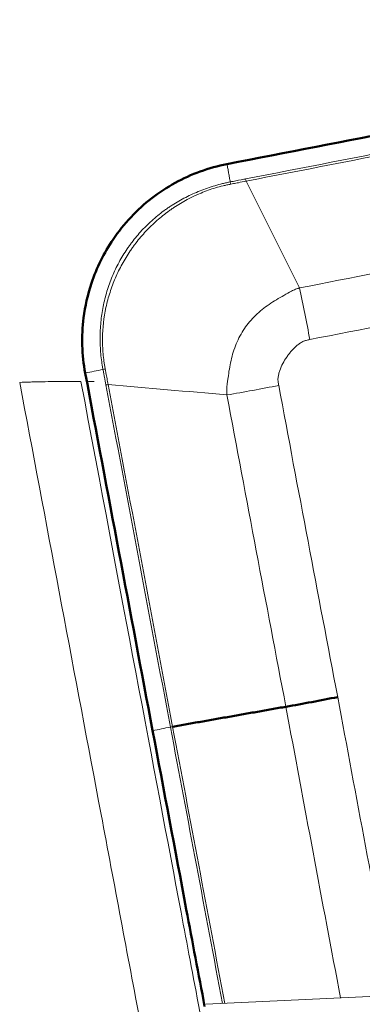
# Model space of a CAD drawing. Extents: x -35 to 88, y -55 to 79.
# Drawn here: x 34 to 38, y 29 to 42 of the extents above; entities that cross this region are included whole.
import ezdxf

# ---------------------------------------------------------------- set-up
doc = ezdxf.new("R2010")
doc.units = 0
doc.header["$PDMODE"] = 1
doc.layers.get('DEFPOINTS').update_dxf_attribs({"linetype": 'CONTINUOUS'})
doc.layers.add('1', color=4, linetype='CONTINUOUS', lineweight=50)
doc.layers.add('2', color=7, linetype='CONTINUOUS', lineweight=25)
doc.styles.add('STANDARD 3.5 mm', font='monos.ttf', dxfattribs={"height": 3.5})
doc.dimstyles.new('AM_DIN$0', dxfattribs={"dimtxt": 3.5, "dimasz": 2.5, "dimexe": 2, "dimexo": 1, "dimgap": 1, "dimtad": 1, "dimdsep": 46, "dimtxsty": 'STANDARD 3.5 mm', "dimcen": 0.09, "dimadec": 0, "dimazin": 2, "dimtm": 1e-09, "dimtfac": 0.707107, "dimtmove": 0, "dimatfit": 3, "dimfxl": 1, "dimtolj": 1, "dimlwd": -1, "dimlwe": -1, "dimarcsym": 0})

# ---------------------------------------------------------------- blocks, each defined once
blk = doc.blocks.new('*D10')
at = {"layer": '2', "color": 0}
for p, q in [((0, 40.492), (0, 76.382)), ((50, 42.993), (50, 76.382)), ((2.5, 74.382), (47.5, 74.382))]:
    blk.add_line(p, q, dxfattribs=at)
for points in [[(2.5, 74.799), (2.5, 73.965), (0, 74.382)], [(47.5, 74.799), (47.5, 73.965), (50, 74.382)]]:
    blk.add_solid(points, dxfattribs=at)
at = {"layer": 'DEFPOINTS', "color": 0}
for p in [(50, 74.382), (50, 41.993), (0, 39.492)]:
    blk.add_point(p, dxfattribs=at)
at = {"layer": '2', "color": 0, "insert": (26.266, 77.193), "char_height": 3.5, "attachment_point": 5, "style": 'STANDARD 3.5 mm'}
blk.add_mtext('\\A1;50', dxfattribs=at)

msp = doc.modelspace()

# ---------------------------------------------------------------- linework, layer by layer
at = {"layer": '1', "lineweight": 13}
msp.add_line((47.079, 29.847), (36.074, 29.314), dxfattribs=at)
at = {"layer": '1', "lineweight": 50}
msp.add_ellipse((37.511, 33.458), major_axis=(2.947, 0.561), ratio=0.07776, start_param=4.559136, end_param=4.78603, dxfattribs=at)
for points, degree in [([(40.946, 41.029), (40.179, 40.88), (38.646, 40.581), (37.112, 40.283), (36.345, 40.134)], 3), ([(34.519, 37.442), (34.663, 36.675), (34.953, 35.14), (35.242, 33.605), (35.387, 32.838)], 3), ([(35.645, 32.889), (37.104, 33.146)], 1)]:
    msp.add_open_spline(points, degree=degree, dxfattribs=at)
at = {"layer": '1', "lineweight": 13}
for points, degree in [([(36.585, 39.943), (38.053, 40.228), (39.52, 40.514), (40.988, 40.8)], 3), ([(40.994, 40.771), (39.526, 40.485), (38.058, 40.199), (36.59, 39.914)], 3), ([(36.387, 39.904), (36.345, 40.134)], 1), ([(36.59, 39.914), (36.588, 39.923), (36.586, 39.933), (36.585, 39.943)], 3), ([(36.393, 39.875), (36.391, 39.885), (36.389, 39.895), (36.387, 39.904)], 3), ([(36.59, 39.914), (36.82, 39.456), (37.05, 38.998), (37.28, 38.539)], 3), ([(37.28, 38.539), (38.617, 38.803), (39.955, 39.061), (41.293, 39.318)], 3), ([(41.426, 38.653), (40.088, 38.395), (38.75, 38.137), (37.413, 37.874)], 3), ([(37.28, 38.539), (37.326, 38.32), (37.371, 38.096), (37.413, 37.874)], 3), ([(34.747, 37.488), (34.671, 37.473), (34.595, 37.458), (34.519, 37.442)], 3), ([(34.776, 37.493), (34.767, 37.492), (34.757, 37.49), (34.747, 37.488)], 3), ([(34.464, 37.334), (34.406, 37.334), (34.348, 37.334), (34.29, 37.334)], 3), ([(34.559, 37.334), (34.584, 37.334), (34.609, 37.334), (34.634, 37.334)], 3), ([(34.814, 37.296), (34.804, 37.294), (34.794, 37.292), (34.785, 37.291)], 3), ([(35.616, 32.884), (35.339, 34.353), (35.062, 35.822), (34.785, 37.291)], 3), ([(36.345, 37.161), (35.834, 37.206), (35.324, 37.251), (34.814, 37.296)], 3), ([(34.814, 37.296), (35.091, 35.827), (35.368, 34.358), (35.645, 32.889)], 3), ([(36.345, 37.161), (36.566, 37.199), (36.79, 37.24), (37.012, 37.283)], 3), ([(37.012, 37.283), (37.261, 35.945), (37.516, 34.608), (37.771, 33.271)], 3), ([(37.104, 33.146), (36.849, 34.484), (36.594, 35.822), (36.345, 37.161)], 3), ([(37.771, 33.271), (38.01, 31.991), (38.249, 30.71), (38.493, 29.431)], 3), ([(37.808, 29.398), (37.57, 30.647), (37.337, 31.896), (37.104, 33.146)], 3), ([(35.387, 32.838), (35.463, 32.853), (35.539, 32.868), (35.616, 32.884)], 3), ([(35.645, 32.889), (35.635, 32.888), (35.625, 32.886), (35.616, 32.884)], 3), ([(36.287, 29.324), (36.064, 30.511), (35.84, 31.697), (35.616, 32.884)], 3), ([(35.645, 32.889), (35.869, 31.701), (36.093, 30.514), (36.317, 29.326)], 3)]:
    msp.add_open_spline(points, degree=degree, dxfattribs=at)
at = {"layer": '1', "lineweight": 50}
for points, knots in [([(36.345, 40.134), (36.11, 40.088), (35.656, 39.923), (35.175, 39.55), (34.815, 39.101), (34.597, 38.661), (34.463, 38.072), (34.474, 37.677), (34.519, 37.442)], [0, 0, 0, 0, 0.197826, 0.397541, 0.499977, 0.674912, 0.802228, 1, 1, 1, 1]), ([(35.387, 32.838), (35.532, 32.071), (35.755, 30.887), (35.978, 29.703), (36.057, 29.287)], [0, 0, 0, 0, 0.648272, 1, 1, 1, 1])]:
    msp.add_open_spline(points, degree=3, knots=knots, dxfattribs=at)
at = {"layer": '1', "lineweight": 13}
for points, knots in [([(36.387, 39.904), (36.387, 39.904), (36.387, 39.904), (36.399, 39.907), (36.411, 39.909), (36.469, 39.92), (36.516, 39.929), (36.57, 39.94), (36.578, 39.941), (36.585, 39.943)], [0, 0, 0, 0, 0.000298, 0.000298, 0.17853, 0.17853, 0.892645, 0.892645, 1, 1, 1, 1]), ([(34.747, 37.488), (34.744, 37.505), (34.741, 37.522), (34.736, 37.555), (34.733, 37.572), (34.726, 37.623), (34.722, 37.656), (34.716, 37.724), (34.714, 37.758), (34.711, 37.826), (34.71, 37.86), (34.71, 37.962), (34.714, 38.03), (34.727, 38.165), (34.737, 38.232), (34.756, 38.331), (34.764, 38.365), (34.78, 38.431), (34.789, 38.464), (34.819, 38.561), (34.841, 38.625), (34.893, 38.749), (34.922, 38.81), (34.986, 38.928), (35.021, 38.986), (35.069, 39.057), (35.079, 39.071), (35.099, 39.098), (35.129, 39.139), (35.203, 39.232), (35.272, 39.306), (35.368, 39.399), (35.419, 39.444), (35.498, 39.507), (35.525, 39.527), (35.567, 39.557), (35.581, 39.567), (35.609, 39.586), (35.623, 39.595), (35.695, 39.641), (35.753, 39.675), (35.873, 39.736), (35.935, 39.764), (36.06, 39.814), (36.124, 39.836), (36.222, 39.865), (36.254, 39.874), (36.304, 39.886), (36.321, 39.89), (36.354, 39.898), (36.371, 39.901), (36.387, 39.904)], [0, 0, 0, 0, 0.015625, 0.015625, 0.03125, 0.03125, 0.0625, 0.0625, 0.09375, 0.09375, 0.125, 0.125, 0.1875, 0.1875, 0.25, 0.25, 0.28125, 0.28125, 0.3125, 0.3125, 0.375, 0.375, 0.4375, 0.4375, 0.5, 0.5, 0.515625, 0.515625, 0.53125, 0.5625, 0.625, 0.625, 0.6875, 0.6875, 0.71875, 0.71875, 0.734375, 0.734375, 0.75, 0.75, 0.8125, 0.8125, 0.875, 0.875, 0.9375, 0.9375, 0.96875, 0.96875, 0.984375, 0.984375, 1, 1, 1, 1]), ([(36.393, 39.875), (36.377, 39.872), (36.36, 39.869), (36.328, 39.862), (36.311, 39.858), (36.262, 39.846), (36.23, 39.837), (36.134, 39.809), (36.072, 39.786), (35.888, 39.71), (35.772, 39.648), (35.647, 39.565), (35.633, 39.556), (35.606, 39.536), (35.592, 39.526), (35.552, 39.497), (35.526, 39.476), (35.448, 39.413), (35.399, 39.369), (35.306, 39.276), (35.261, 39.227), (35.197, 39.15), (35.167, 39.111), (35.137, 39.071), (35.117, 39.044), (35.108, 39.03), (35.061, 38.961), (35.026, 38.904), (34.963, 38.788), (34.934, 38.729), (34.881, 38.607), (34.858, 38.545), (34.828, 38.45), (34.818, 38.418), (34.801, 38.353), (34.793, 38.32), (34.758, 38.158), (34.743, 38.026), (34.741, 37.859), (34.741, 37.825), (34.744, 37.759), (34.746, 37.725), (34.751, 37.659), (34.755, 37.625), (34.762, 37.576), (34.765, 37.559), (34.77, 37.526), (34.773, 37.51), (34.776, 37.493)], [0, 0, 0, 0, 0.015625, 0.015625, 0.03125, 0.03125, 0.0625, 0.0625, 0.125, 0.125, 0.25, 0.25, 0.265625, 0.265625, 0.28125, 0.28125, 0.3125, 0.3125, 0.375, 0.375, 0.4375, 0.4375, 0.46875, 0.484375, 0.484375, 0.5, 0.5, 0.5625, 0.5625, 0.625, 0.625, 0.6875, 0.6875, 0.71875, 0.71875, 0.75, 0.75, 0.875, 0.875, 0.90625, 0.90625, 0.9375, 0.9375, 0.96875, 0.96875, 0.984375, 0.984375, 1, 1, 1, 1]), ([(36.59, 39.914), (36.59, 39.914), (36.59, 39.914), (36.557, 39.907), (36.525, 39.901), (36.47, 39.89), (36.449, 39.886), (36.416, 39.88), (36.405, 39.878), (36.393, 39.875)], [0, 0, 0, 0, 0.000298, 0.000298, 0.499763, 0.499763, 0.822228, 0.822228, 1, 1, 1, 1]), ([(36.345, 37.161), (36.344, 37.17), (36.343, 37.18), (36.342, 37.198), (36.342, 37.207), (36.341, 37.226), (36.341, 37.235), (36.341, 37.249), (36.341, 37.254), (36.342, 37.263), (36.343, 37.268), (36.344, 37.277), (36.345, 37.281), (36.346, 37.291), (36.348, 37.304), (36.35, 37.318), (36.354, 37.346), (36.356, 37.364), (36.364, 37.42), (36.369, 37.457), (36.382, 37.531), (36.389, 37.567), (36.405, 37.64), (36.415, 37.677), (36.437, 37.748), (36.45, 37.784), (36.479, 37.853), (36.495, 37.887), (36.53, 37.952), (36.568, 38.016), (36.613, 38.075), (36.661, 38.132), (36.687, 38.16), (36.768, 38.238), (36.826, 38.284), (36.918, 38.348), (36.949, 38.368), (37.013, 38.407), (37.046, 38.425), (37.111, 38.462), (37.143, 38.48), (37.183, 38.504), (37.192, 38.508), (37.209, 38.515), (37.218, 38.518), (37.236, 38.525), (37.249, 38.529), (37.265, 38.535), (37.271, 38.537), (37.276, 38.538), (37.278, 38.539), (37.28, 38.539)], [0, 0, 0, 0, 0.015625, 0.015625, 0.03125, 0.03125, 0.046875, 0.046875, 0.054687, 0.054687, 0.0625, 0.0625, 0.070312, 0.070312, 0.078125, 0.09375, 0.09375, 0.125, 0.125, 0.1875, 0.1875, 0.25, 0.25, 0.3125, 0.3125, 0.375, 0.375, 0.4375, 0.4375, 0.5, 0.5625, 0.5625, 0.625, 0.625, 0.75, 0.75, 0.8125, 0.8125, 0.875, 0.875, 0.9375, 0.9375, 0.953125, 0.953125, 0.96875, 0.96875, 0.984375, 0.992187, 0.996094, 0.996094, 1, 1, 1, 1]), ([(37.413, 37.874), (37.398, 37.871), (37.382, 37.867), (37.362, 37.862), (37.359, 37.862), (37.351, 37.86), (37.347, 37.858), (37.336, 37.854), (37.328, 37.851), (37.314, 37.844), (37.307, 37.84), (37.293, 37.831), (37.286, 37.827), (37.266, 37.813), (37.228, 37.783), (37.194, 37.749), (37.162, 37.712), (37.152, 37.699), (37.132, 37.674), (37.123, 37.66), (37.096, 37.621), (37.079, 37.593), (37.049, 37.536), (37.036, 37.507), (37.02, 37.461), (37.015, 37.445), (37.008, 37.413), (37.005, 37.397), (37.002, 37.373), (37.002, 37.365), (37.002, 37.353), (37.002, 37.349), (37.003, 37.34), (37.004, 37.336), (37.007, 37.316), (37.009, 37.299), (37.012, 37.283)], [0, 0, 0, 0, 0.0625, 0.0625, 0.078125, 0.078125, 0.09375, 0.09375, 0.125, 0.125, 0.15625, 0.15625, 0.1875, 0.1875, 0.25, 0.375, 0.375, 0.4375, 0.4375, 0.5, 0.5, 0.625, 0.625, 0.75, 0.75, 0.8125, 0.8125, 0.875, 0.875, 0.90625, 0.90625, 0.921875, 0.921875, 0.9375, 0.9375, 1, 1, 1, 1]), ([(34.785, 37.291), (34.778, 37.323), (34.772, 37.356), (34.763, 37.406), (34.76, 37.422), (34.754, 37.455), (34.75, 37.472), (34.747, 37.488)], [0, 0, 0, 0, 0.5, 0.5, 0.75, 0.75, 1, 1, 1, 1]), ([(34.776, 37.493), (34.779, 37.477), (34.783, 37.461), (34.79, 37.419), (34.795, 37.395), (34.804, 37.345), (34.809, 37.321), (34.814, 37.296), (34.814, 37.296), (34.814, 37.296)], [0, 0, 0, 0, 0.249722, 0.249722, 0.624712, 0.624712, 0.999702, 0.999702, 1, 1, 1, 1]), ([(33.674, 37.323), (33.718, 37.324), (33.764, 37.326), (33.836, 37.328), (33.861, 37.329), (33.899, 37.329), (33.912, 37.33), (33.938, 37.33), (33.951, 37.331), (34.016, 37.332), (34.123, 37.333), (34.234, 37.334), (34.29, 37.334)], [0, 0, 0, 0, 0.25, 0.25, 0.375, 0.375, 0.4375, 0.4375, 0.5, 0.5, 0.75, 1, 1, 1, 1]), ([(33.674, 37.323), (34.013, 35.525), (34.352, 33.727), (34.776, 31.479), (34.861, 31.029), (35.03, 30.13), (35.115, 29.681), (35.21, 29.179), (35.22, 29.127), (35.23, 29.074)], [0, 0, 0, 0, 0.653969, 0.653969, 0.817461, 0.817461, 0.980953, 0.980953, 1, 1, 1, 1]), ([(34.464, 37.334), (34.972, 34.642), (35.509, 31.789), (35.905, 29.695), (35.995, 29.217)], [0, 0, 0, 0, 0.814159, 1, 1, 1, 1])]:
    msp.add_open_spline(points, degree=3, knots=knots, dxfattribs=at)

# ---------------------------------------------------------------- dimensions: what is measured, and where the dimension line sits
at = {"layer": '2'}
dim = msp.add_linear_dim(base=(50, 74.382), p1=(0, 39.492), p2=(50, 41.993), dimstyle='AM_DIN$0', dxfattribs=at)
dim.commit()
dim.dimension.update_dxf_attribs({"geometry": '*D10', "text_midpoint": (26.266, 74.382), "dimtype": 160})

doc.saveas('drawing.dxf')
